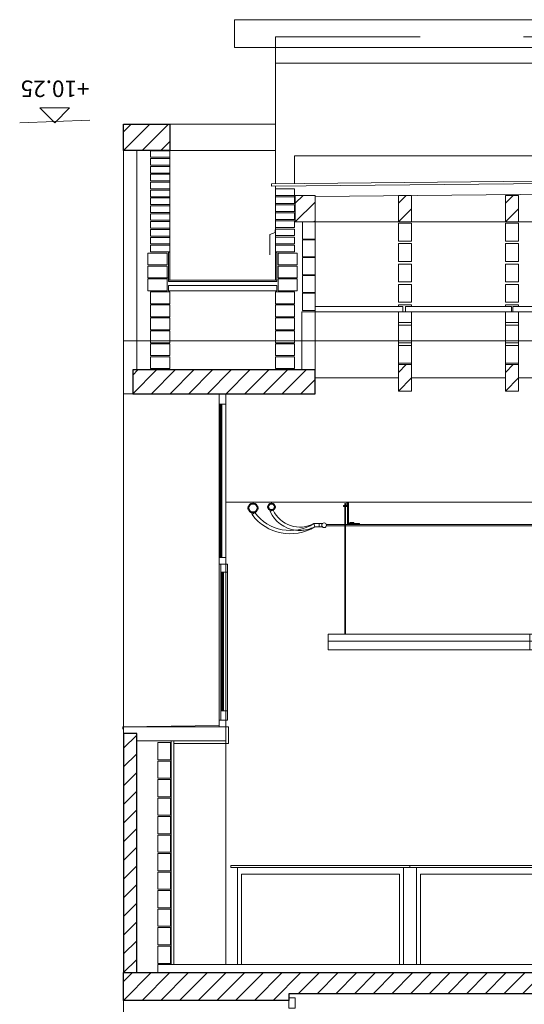
# Model space of a CAD drawing. Units: metres. Extents: x -199 to 122, y 9 to 84.
# Drawn here: x -181 to -177, y 36 to 43 of the extents above; entities that cross this region are included whole.
import ezdxf
from ezdxf.enums import TextEntityAlignment as Align

# ---------------------------------------------------------------- set-up
doc = ezdxf.new("R2010")
doc.units = ezdxf.units.M
doc.header["$MEASUREMENT"] = 0
doc.linetypes.add('DGN Style 2', pattern=[1.958079, 1.174847, -0.783231])
doc.linetypes.add('DGN Style 5', pattern=[1.370655, 0.587424, -0.783231])
for name, color, linetype, lineweight in [('0_Text', 7, 'Continuous', 0), ('0_Trames', 7, 'Continuous', 0), ('10_Envans', 7, 'Continuous', 13), ('10_Estructura', 7, 'Continuous', 30), ('10_Fusta', 45, 'Continuous', 0), ('10_Fusteria', 8, 'Continuous', 13), ('10_Fusteria (Construction)', 8, 'Continuous', 13), ('10_Vidre', 5, 'Continuous', 0), ('20 paviment', 7, 'Continuous', 0), ('20_Ferralla', 8, 'Continuous', 0), ('20_Mobiliari', 9, 'Continuous', 0), ('20_Mobiliari (Construction)', 9, 'Continuous', 0), ('20_Policarbonat', 150, 'Continuous', 0), ('40_Instal·lacions elèctriques', 7, 'Continuous', 0), ('40_Instal·lacions elèctriques (Construction)', 7, 'Continuous', 0), ('40_Instal·lacions ventilació', 7, 'Continuous', 0), ('40_radiadores', 130, 'Continuous', 0), ('40_radiadores (Construction)', 130, 'Continuous', 0)]:
    doc.layers.add(name, color=color, linetype=linetype, lineweight=lineweight)
doc.styles.add('HELVL', font='txt', dxfattribs={"height": 0.00025})

# ---------------------------------------------------------------- blocks, each defined once
blk = doc.blocks.new('*U718')
at = {"layer": '20_Mobiliari (Construction)', "lineweight": 0, "extrusion": (0, 0, -1), "flags": 128}
blk.add_lwpolyline([(-0.8556, -0.5812), (-0.8556, 0.1528), (-0.8256, 0.1528), (-0.8256, -0.5312), (0.37, -0.5312), (0.37, 0.1528), (0.4, 0.1528), (0.4, -0.5812)], dxfattribs=at)
blk.add_lwpolyline([(-0.9056, -0.5812), (0.45, -0.5812), (0.45, -0.5972), (-0.9056, -0.5972), (-0.9056, -0.5812)], close=True, dxfattribs=at)
blk = doc.blocks.new('*U719')
at = {"layer": '20_Mobiliari (Construction)', "lineweight": 0, "extrusion": (0, 0, -1), "flags": 128}
blk.add_lwpolyline([(-0.8556, -0.5812), (-0.8556, 0.1528), (-0.8256, 0.1528), (-0.8256, -0.5312), (0.37, -0.5312), (0.37, 0.1528), (0.4, 0.1528), (0.4, -0.5812)], dxfattribs=at)
blk.add_lwpolyline([(-0.9056, -0.5812), (0.45, -0.5812), (0.45, -0.5972), (-0.9056, -0.5972), (-0.9056, -0.5812)], close=True, dxfattribs=at)
blk = doc.blocks.new('*U734')
at = {"layer": '10_Fusteria', "lineweight": 0}
for p, q in [((-0.025, 0.53), (-0.025, -0.52)), ((0.025, 0.53), (0.025, -0.52))]:
    blk.add_line(p, q, dxfattribs=at)
at = {"layer": '10_Fusteria (Construction)', "flags": 128}
for points in [[(0.025, 0.59), (-0.025, 0.59), (-0.025, 0.53), (0.025, 0.53), (0.025, 0.59)], [(0.025, -0.59), (-0.025, -0.59), (-0.025, -0.52), (0.025, -0.52), (0.025, -0.59)]]:
    blk.add_lwpolyline(points, close=True, dxfattribs=at)
at = {"layer": '10_Vidre', "linetype": 'Continuous', "lineweight": 0}
blk.add_line((-0.0125, 0.53), (-0.0125, -0.52), dxfattribs=at)
at = {"layer": '10_Vidre', "linetype": 'Continuous', "lineweight": 13, "flags": 128}
blk.add_lwpolyline([(-0.0187, 0.53), (-0.0062, 0.53), (-0.0062, -0.52), (-0.0187, -0.52), (-0.0187, 0.53)], close=True, dxfattribs=at)
blk = doc.blocks.new('*U770')
at = {"layer": '40_radiadores (Construction)', "color": 9, "extrusion": (0, 0, -1), "flags": 128}
blk.add_lwpolyline([(0.005, 2.9647), (0.005, -2.9647), (-0.005, -2.9647), (-0.005, 2.9647), (0.005, 2.9647)], close=True, dxfattribs=at)
at = {"layer": '40_radiadores (Construction)', "color": 9, "extrusion": (0, 0, -1)}
for centre in [(0, 2.982), (0, -2.982)]:
    blk.add_circle(centre, 0.018, dxfattribs=at)
blk = doc.blocks.new('*U778')
at = {"layer": '40_radiadores (Construction)', "color": 9, "linetype": 'DGN Style 5'}
for p, q in [((0.0765, -0.029), (0.0765, 0.001)), ((0.0825, -0.029), (0.0825, 0.001))]:
    blk.add_line(p, q, dxfattribs=at)
at = {"layer": '40_radiadores (Construction)', "color": 9, "flags": 128}
for points in [[(0.0825, 0.001), (0.0825, 0.045), (0.0765, 0.045), (0.0765, 0.001)], [(0.0765, -0.029), (0.0765, -0.039), (-0.0825, -0.039), (-0.0825, -0.045)], [(-0.0825, -0.045), (0.0825, -0.045), (0.0825, -0.029)]]:
    blk.add_lwpolyline(points, dxfattribs=at)
blk = doc.blocks.new('*U777')
at = {"layer": '40_radiadores (Construction)', "color": 9, "flags": 128}
for points in [[(-0.0525, -0.024), (-0.085, -0.024), (-0.085, 0.041), (-0.084, 0.041), (-0.084, -0.023), (-0.0525, -0.023), (-0.0525, -0.024)], [(-0.0825, -0.03), (-0.0525, -0.03), (-0.0525, -0.06), (-0.0585, -0.06), (-0.0585, -0.036), (-0.0825, -0.036), (-0.0825, -0.03)]]:
    blk.add_lwpolyline(points, dxfattribs=at)
blk.add_lwpolyline([(0.085, -0.014), (0.085, 0.016), (0.0705, 0.016), (0.0705, -0.014), (0.085, -0.014)], close=True, dxfattribs=at)
at = {"layer": '40_radiadores', "color": 9, "linetype": 'DGN Style 5'}
blk.add_blockref('*U778', (0, 0.015), dxfattribs=at)
blk = doc.blocks.new('*U779')
at = {"layer": '40_radiadores (Construction)', "color": 9, "extrusion": (0, 0, -1), "flags": 128}
blk.add_lwpolyline([(0.0812, 0.2148), (0.0789, 0.2148), (0.064, 0.2349), (0.0789, 0.2398), (0.0812, 0.2398)], dxfattribs=at)
at = {"layer": '40_radiadores (Construction)', "color": 9, "extrusion": (0, 0, -1)}
for radius, end in [(0.3584, 211.39432), (0.3334, 212.58152)]:
    blk.add_arc((0.2773, -0.0531), radius, 126.52724, end, dxfattribs=at)
blk = doc.blocks.new('*U780')
at = {"layer": '40_radiadores (Construction)', "color": 9, "extrusion": (0, 0, -1), "flags": 128}
blk.add_lwpolyline([(0.079, 0.1448), (0.0756, 0.1448), (0.0653, 0.1675), (0.0756, 0.1698), (0.079, 0.1698)], dxfattribs=at)
at = {"layer": '40_radiadores (Construction)', "color": 9}
for radius, start in [(0.2461, 7.62951), (0.2211, 331.30318)]:
    blk.add_arc((-0.1671, -0.0565), radius, start, 65.56671, dxfattribs=at)
at = {"layer": '40_radiadores (Construction)', "color": 9, "linetype": 'DGN Style 5'}
blk.add_arc((-0.1671, -0.0565), 0.2461, 332.61235, 7.62951, dxfattribs=at)
blk = doc.blocks.new('*U758')
at = {"layer": '40_radiadores (Construction)', "color": 9, "extrusion": (0, 0, -1), "flags": 128}
for points in [[(-6.145, -0.0425), (-6.17, -0.0425), (-6.17, -0.0675), (-6.145, -0.0675)], [(-6.17, -0.0425), (-6.21, -0.0425), (-6.2028, -0.0675), (-6.17, -0.0675)]]:
    blk.add_lwpolyline(points, dxfattribs=at)
at = {"layer": '40_radiadores (Construction)', "color": 9, "lineweight": 40, "extrusion": (0, 0, -1)}
for centre, radius in [((-6.53, 0.085), 0.025), ((-6.67, 0.075), 0.035)]:
    blk.add_circle(centre, radius, dxfattribs=at)
at = {"layer": '40_radiadores', "color": 9, "extrusion": (0, 0, -1), "rotation": 270}
blk.add_blockref('*U777', (-5.924, 0.035), dxfattribs=at)
at = {"layer": '40_radiadores', "color": 9, "rotation": 270}
for name, p in [('*U779', (6.4427, -0.0389)), ('*U770', (3.15, -0.055))]:
    blk.add_blockref(name, p, dxfattribs=at)
at = {"layer": '40_radiadores', "color": 9, "linetype": 'DGN Style 5', "rotation": 270}
blk.add_blockref('*U780', (6.3727, -0.0156), dxfattribs=at)
blk = doc.blocks.new('*U787')
at = {"layer": '40_Instal·lacions elèctriques (Construction)', "color": 9}
for p, q in [((0.059, 1.525), (-0.059, 1.525)), ((0.059, 0), (-0.059, 0)), ((0.059, -1.525), (-0.059, -1.525))]:
    blk.add_line(p, q, dxfattribs=at)
at = {"layer": '40_Instal·lacions elèctriques (Construction)', "color": 9, "flags": 128}
for points in [[(-0.007, -3.05), (-0.007, 3.05), (-0.059, 3.05), (-0.059, -3.05), (-0.007, -3.05)], [(0.059, 3.05), (0.059, -3.05), (-0.007, -3.05), (-0.007, 3.05), (0.059, 3.05)]]:
    blk.add_lwpolyline(points, close=True, dxfattribs=at)
blk = doc.blocks.new('*U789')
at = {"layer": '40_Instal·lacions elèctriques (Construction)', "color": 9, "linetype": 'DGN Style 5'}
for p, q in [((-0.5103, 0.0025), (-0.5043, 0.0025)), ((-0.3668, 0.0025), (-0.3568, 0.0025)), ((-0.5103, -0.0025), (-0.5043, -0.0025)), ((-0.3668, -0.0025), (-0.3568, -0.0025))]:
    blk.add_line(p, q, dxfattribs=at)
at = {"layer": '40_Instal·lacions elèctriques (Construction)', "color": 9, "flags": 128}
for points in [[(-0.5103, -0.0025), (-0.5253, -0.0025), (-0.5253, 0.0025), (-0.5103, 0.0025)], [(-0.5043, 0.0025), (-0.3668, 0.0025)], [(-0.3568, 0.0025), (0.4632, 0.0025), (0.4632, -0.0025), (-0.3568, -0.0025)], [(-0.3668, -0.0025), (-0.5043, -0.0025)]]:
    blk.add_lwpolyline(points, dxfattribs=at)
blk = doc.blocks.new('*U786')
at = {"layer": '40_Instal·lacions elèctriques', "color": 9, "rotation": 270}
for name, p in [('*U789', (-6.1505, 0.0439)), ('*U787', (-3.229, -0.4783))]:
    blk.add_blockref(name, p, dxfattribs=at)
blk = doc.blocks.new('*U785')
at = {"layer": '40_Instal·lacions elèctriques', "color": 9}
blk.add_blockref('*U786', (-8.6711, 0), dxfattribs=at)
blk = doc.blocks.new('*U1340')
at = {"layer": '0_Trames', "color": 9, "linetype": 'Continuous', "lineweight": 0, "flags": 128}
for points in [[(-0.05, 0.3945), (-0.05, 0.5295), (0.05, 0.5295), (0.05, 0.3945), (-0.05, 0.3945)], [(-0.05, 0.2405), (-0.05, 0.3755), (0.05, 0.3755), (0.05, 0.2405), (-0.05, 0.2405)], [(-0.05, 0.0865), (-0.05, 0.2215), (0.05, 0.2215), (0.05, 0.0865), (-0.05, 0.0865)], [(-0.05, -0.0675), (-0.05, 0.0675), (0.05, 0.0675), (0.05, -0.0675), (-0.05, -0.0675)], [(-0.05, -0.3755), (-0.05, -0.2405), (0.05, -0.2405), (0.05, -0.3755), (-0.05, -0.3755)], [(-0.05, -0.5295), (-0.05, -0.3945), (0.05, -0.3945), (0.05, -0.5295), (-0.05, -0.5295)]]:
    blk.add_lwpolyline(points, close=True, dxfattribs=at)
for points in [[(-0.05, -0.1), (-0.05, -0.0865), (0.05, -0.0865), (0.05, -0.1)], [(0.05, -0.14), (0.05, -0.2215), (-0.05, -0.2215), (-0.05, -0.14)]]:
    blk.add_lwpolyline(points, dxfattribs=at)
blk = doc.blocks.new('*U1341')
at = {"layer": '0_Trames', "color": 9, "linetype": 'Continuous', "lineweight": 0, "flags": 128}
for points in [[(-0.05, 0.3945), (-0.05, 0.5295), (0.05, 0.5295), (0.05, 0.3945), (-0.05, 0.3945)], [(-0.05, 0.2405), (-0.05, 0.3755), (0.05, 0.3755), (0.05, 0.2405), (-0.05, 0.2405)], [(-0.05, 0.0865), (-0.05, 0.2215), (0.05, 0.2215), (0.05, 0.0865), (-0.05, 0.0865)], [(-0.05, -0.0675), (-0.05, 0.0675), (0.05, 0.0675), (0.05, -0.0675), (-0.05, -0.0675)], [(-0.05, -0.3755), (-0.05, -0.2405), (0.05, -0.2405), (0.05, -0.3755), (-0.05, -0.3755)], [(-0.05, -0.5295), (-0.05, -0.3945), (0.05, -0.3945), (0.05, -0.5295), (-0.05, -0.5295)]]:
    blk.add_lwpolyline(points, close=True, dxfattribs=at)
for points in [[(-0.05, -0.1), (-0.05, -0.0865), (0.05, -0.0865), (0.05, -0.1)], [(0.05, -0.14), (0.05, -0.2215), (-0.05, -0.2215), (-0.05, -0.14)]]:
    blk.add_lwpolyline(points, dxfattribs=at)

msp = doc.modelspace()

# ---------------------------------------------------------------- hatches: boundary and pattern name
at = {"layer": '0_Trames', "linetype": 'Continuous', "lineweight": 0}
h = msp.add_hatch(dxfattribs=at)
h.set_pattern_fill('HATCH', color=9, style=0, pattern_type=2)
h.set_pattern_definition([(45, (-180.31194, 42.06356), (-0.07071, 0.07071), [])])
h.paths.add_polyline_path([(-180.3119, 42.0636), (-179.9619, 42.0636), (-179.9619, 42.2636), (-180.3119, 42.2636)])
h = msp.add_hatch(dxfattribs=at)
h.set_pattern_fill('HATCH', color=9, style=0, pattern_type=2)
h.set_pattern_definition([(45, (-180.24194, 40.22356), (-0.070711, 0.070711), [])])
h.paths.add_polyline_path([(-178.8619, 40.4036), (-180.2419, 40.4036), (-180.2419, 40.2236), (-178.8619, 40.2236)])
h = msp.add_hatch(dxfattribs=at)
h.set_pattern_fill('HATCH', color=9, style=0, pattern_type=2)
h.set_pattern_definition([(45, (-180.31194, 35.84356), (-0.0707107, 0.0707107), [])])
h.paths.add_polyline_path([(-180.2119, 35.8436), (-180.2119, 37.6536), (-180.3119, 37.6536), (-180.3119, 35.8436)])
h = msp.add_hatch(dxfattribs=at)
h.set_pattern_fill('HATCH', color=9, style=0, pattern_type=2)
h.set_pattern_definition([(45, (-180.31194, 35.63356), (-0.0707107, 0.0707107), [])])
h.paths.add_polyline_path([(-180.3119, 35.6336), (-179.0619, 35.6336), (-179.0619, 35.6836), (-165.9669, 35.6836), (-165.9669, 35.6336), (-165.3119, 35.6336), (-165.3119, 35.8436), (-180.3119, 35.8436)])
at = {"layer": '10_Estructura', "linetype": 'Continuous', "lineweight": 0}
h = msp.add_hatch(dxfattribs=at)
h.set_pattern_fill('HATCH', color=9, style=0, pattern_type=2)
h.set_pattern_definition([(45, (-179.01194, 41.5236), (-0.07071, 0.07071), [])])
h.paths.add_polyline_path([(-178.8619, 41.5236), (-179.0119, 41.5236), (-179.0119, 41.7236), (-178.8619, 41.7236)])
h = msp.add_hatch(dxfattribs=at)
h.set_pattern_fill('HATCH', color=9, style=0, pattern_type=2)
h.set_pattern_definition([(45, (-178.23194, 41.5236), (-0.07071, 0.07071), [])])
h.paths.add_polyline_path([(-178.2319, 41.5236), (-178.1319, 41.5236), (-178.1319, 41.7236), (-178.2319, 41.7236)])
h = msp.add_hatch(dxfattribs=at)
h.set_pattern_fill('HATCH', color=9, style=0, pattern_type=2)
h.set_pattern_definition([(45, (-177.42194, 41.5236), (-0.07071, 0.07071), [])])
h.paths.add_polyline_path([(-177.4219, 41.5236), (-177.3219, 41.5236), (-177.3219, 41.7236), (-177.4219, 41.7236)])
h = msp.add_hatch(dxfattribs=at)
h.set_pattern_fill('HATCH', color=9, style=0, pattern_type=2)
h.set_pattern_definition([(45, (-178.23194, 40.2436), (-0.07071, 0.07071), [])])
h.paths.add_polyline_path([(-178.2319, 40.2436), (-178.1319, 40.2436), (-178.1319, 40.4436), (-178.2319, 40.4436)])
h = msp.add_hatch(dxfattribs=at)
h.set_pattern_fill('HATCH', color=9, style=0, pattern_type=2)
h.set_pattern_definition([(45, (-177.42194, 40.2436), (-0.07071, 0.07071), [])])
h.paths.add_polyline_path([(-177.4219, 40.2436), (-177.3219, 40.2436), (-177.3219, 40.4436), (-177.4219, 40.4436)])

# ---------------------------------------------------------------- linework, layer by layer
at = {"layer": '0_Text'}
msp.add_line((-181.0977, 42.2736), (-180.5675, 42.2936), dxfattribs=at)
at = {"layer": '0_Text', "flags": 128}
msp.add_lwpolyline([(-180.9451, 42.3861), (-180.7201, 42.3861), (-180.8326, 42.2736), (-180.9451, 42.3861)], dxfattribs=at)
at = {"layer": '0_Trames', "color": 9, "linetype": 'Continuous', "lineweight": 0, "flags": 128}
for points in [[(-180.1069, 42.0624), (-179.9619, 42.0624), (-179.9619, 42.0124), (-180.1069, 42.0124), (-180.1069, 42.0624)], [(-180.1069, 42.0028), (-179.9619, 42.0028), (-179.9619, 41.9528), (-180.1069, 41.9528), (-180.1069, 42.0028)], [(-180.1069, 41.9432), (-179.9619, 41.9432), (-179.9619, 41.8932), (-180.1069, 41.8932), (-180.1069, 41.9432)], [(-180.1069, 41.8836), (-179.9619, 41.8836), (-179.9619, 41.8336), (-180.1069, 41.8336), (-180.1069, 41.8836)], [(-180.1069, 41.824), (-179.9619, 41.824), (-179.9619, 41.774), (-180.1069, 41.774), (-180.1069, 41.824)], [(-180.1069, 41.7644), (-179.9619, 41.7644), (-179.9619, 41.7144), (-180.1069, 41.7144), (-180.1069, 41.7644)], [(-179.0169, 41.7746), (-179.1619, 41.7746), (-179.1619, 41.7246), (-179.0169, 41.7246), (-179.0169, 41.7746)], [(-180.1069, 41.7048), (-179.9619, 41.7048), (-179.9619, 41.6548), (-180.1069, 41.6548), (-180.1069, 41.7048)], [(-179.0169, 41.7136), (-179.1619, 41.7136), (-179.1619, 41.6636), (-179.0169, 41.6636), (-179.0169, 41.7136)], [(-179.0169, 41.6526), (-179.1619, 41.6526), (-179.1619, 41.6026), (-179.0169, 41.6026), (-179.0169, 41.6526)], [(-180.1069, 41.6452), (-179.9619, 41.6452), (-179.9619, 41.5952), (-180.1069, 41.5952), (-180.1069, 41.6452)], [(-180.1069, 41.5856), (-179.9619, 41.5856), (-179.9619, 41.5356), (-180.1069, 41.5356), (-180.1069, 41.5856)], [(-179.0169, 41.5916), (-179.1619, 41.5916), (-179.1619, 41.5416), (-179.0169, 41.5416), (-179.0169, 41.5916)], [(-180.1069, 41.526), (-179.9619, 41.526), (-179.9619, 41.476), (-180.1069, 41.476), (-180.1069, 41.526)], [(-179.0169, 41.5306), (-179.1619, 41.5306), (-179.1619, 41.4806), (-179.0169, 41.4806), (-179.0169, 41.5306)], [(-178.8619, 41.3936), (-178.8619, 41.5236), (-178.9569, 41.5236), (-178.9569, 41.3936), (-178.8619, 41.3936)], [(-180.1069, 41.4664), (-179.9619, 41.4664), (-179.9619, 41.4164), (-180.1069, 41.4164), (-180.1069, 41.4664)], [(-179.0169, 41.4696), (-179.1619, 41.4696), (-179.1619, 41.4196), (-179.0169, 41.4196), (-179.0169, 41.4696)], [(-180.1069, 41.4068), (-179.9619, 41.4068), (-179.9619, 41.3568), (-180.1069, 41.3568), (-180.1069, 41.4068)], [(-179.0169, 41.3476), (-179.1619, 41.3476), (-179.1619, 41.2976), (-179.0169, 41.2976), (-179.0169, 41.3476)], [(-178.8619, 41.2586), (-178.8619, 41.3886), (-178.9569, 41.3886), (-178.9569, 41.2586), (-178.8619, 41.2586)], [(-180.1269, 41.1976), (-179.9819, 41.1976), (-179.9819, 41.2876), (-180.1269, 41.2876), (-180.1269, 41.1976)], [(-180.1069, 41.3472), (-179.9619, 41.3472), (-179.9619, 41.2972), (-180.1069, 41.2972), (-180.1069, 41.3472)], [(-178.9969, 41.1976), (-179.1419, 41.1976), (-179.1419, 41.2876), (-178.9969, 41.2876), (-178.9969, 41.1976)], [(-178.8619, 41.1236), (-178.8619, 41.2536), (-178.9569, 41.2536), (-178.9569, 41.1236), (-178.8619, 41.1236)], [(-180.1269, 41.0996), (-179.9819, 41.0996), (-179.9819, 41.1896), (-180.1269, 41.1896), (-180.1269, 41.0996)], [(-178.9969, 41.0996), (-179.1419, 41.0996), (-179.1419, 41.1896), (-178.9969, 41.1896), (-178.9969, 41.0996)], [(-180.1269, 41.0016), (-179.9819, 41.0016), (-179.9819, 41.0916), (-180.1269, 41.0916), (-180.1269, 41.0016)], [(-178.9969, 41.0016), (-179.1419, 41.0016), (-179.1419, 41.0916), (-178.9969, 41.0916), (-178.9969, 41.0016)], [(-178.8619, 40.9886), (-178.8619, 41.1186), (-178.9569, 41.1186), (-178.9569, 40.9886), (-178.8619, 40.9886)], [(-180.1069, 40.9036), (-179.9619, 40.9036), (-179.9619, 40.9936), (-180.1069, 40.9936), (-180.1069, 40.9036)], [(-179.0169, 40.9036), (-179.1619, 40.9036), (-179.1619, 40.9936), (-179.0169, 40.9936), (-179.0169, 40.9036)], [(-178.8619, 40.8536), (-178.8619, 40.9836), (-178.9569, 40.9836), (-178.9569, 40.8536), (-178.8619, 40.8536)], [(-180.1069, 40.8056), (-179.9619, 40.8056), (-179.9619, 40.8956), (-180.1069, 40.8956), (-180.1069, 40.8056)], [(-179.0169, 40.8056), (-179.1619, 40.8056), (-179.1619, 40.8956), (-179.0169, 40.8956), (-179.0169, 40.8056)], [(-180.1069, 40.7076), (-179.9619, 40.7076), (-179.9619, 40.7976), (-180.1069, 40.7976), (-180.1069, 40.7076)], [(-179.0169, 40.7076), (-179.1619, 40.7076), (-179.1619, 40.7976), (-179.0169, 40.7976), (-179.0169, 40.7076)], [(-180.1069, 40.6096), (-179.9619, 40.6096), (-179.9619, 40.6996), (-180.1069, 40.6996), (-180.1069, 40.6096)], [(-179.0169, 40.6096), (-179.1619, 40.6096), (-179.1619, 40.6996), (-179.0169, 40.6996), (-179.0169, 40.6096)], [(-180.1069, 40.5116), (-179.9619, 40.5116), (-179.9619, 40.6016), (-180.1069, 40.6016), (-180.1069, 40.5116)], [(-179.0169, 40.5116), (-179.1619, 40.5116), (-179.1619, 40.6016), (-179.0169, 40.6016), (-179.0169, 40.5116)], [(-180.1069, 40.4136), (-179.9619, 40.4136), (-179.9619, 40.5036), (-180.1069, 40.5036), (-180.1069, 40.4136)], [(-179.0169, 40.4136), (-179.1619, 40.4136), (-179.1619, 40.5036), (-179.0169, 40.5036), (-179.0169, 40.4136)], [(-180.0519, 37.4536), (-180.0519, 37.5836), (-179.9569, 37.5836), (-179.9569, 37.4536), (-180.0519, 37.4536)], [(-180.0519, 37.3136), (-180.0519, 37.4436), (-179.9569, 37.4436), (-179.9569, 37.3136), (-180.0519, 37.3136)], [(-180.0519, 37.1736), (-180.0519, 37.3036), (-179.9569, 37.3036), (-179.9569, 37.1736), (-180.0519, 37.1736)], [(-180.0519, 37.0336), (-180.0519, 37.1636), (-179.9569, 37.1636), (-179.9569, 37.0336), (-180.0519, 37.0336)], [(-180.0519, 36.8936), (-180.0519, 37.0236), (-179.9569, 37.0236), (-179.9569, 36.8936), (-180.0519, 36.8936)], [(-180.0519, 36.7536), (-180.0519, 36.8836), (-179.9569, 36.8836), (-179.9569, 36.7536), (-180.0519, 36.7536)], [(-180.0519, 36.6136), (-180.0519, 36.7436), (-179.9569, 36.7436), (-179.9569, 36.6136), (-180.0519, 36.6136)], [(-180.0519, 36.4736), (-180.0519, 36.6036), (-179.9569, 36.6036), (-179.9569, 36.4736), (-180.0519, 36.4736)], [(-180.0519, 36.3336), (-180.0519, 36.4636), (-179.9569, 36.4636), (-179.9569, 36.3336), (-180.0519, 36.3336)], [(-180.0519, 36.1936), (-180.0519, 36.3236), (-179.9569, 36.3236), (-179.9569, 36.1936), (-180.0519, 36.1936)], [(-180.0519, 36.0536), (-180.0519, 36.1836), (-179.9569, 36.1836), (-179.9569, 36.0536), (-180.0519, 36.0536)], [(-180.0519, 35.9136), (-180.0519, 36.0436), (-179.9569, 36.0436), (-179.9569, 35.9136), (-180.0519, 35.9136)]]:
    msp.add_lwpolyline(points, close=True, dxfattribs=at)
at = {"layer": '0_Trames', "color": 9, "linetype": 'DGN Style 2', "lineweight": 0, "flags": 128}
msp.add_lwpolyline([(-179.0169, 41.4086), (-179.1619, 41.4086), (-179.1619, 41.3586), (-179.0169, 41.3586), (-179.0169, 41.4086)], close=True, dxfattribs=at)
at = {"layer": '0_Trames', "color": 9, "linetype": 'Continuous', "lineweight": 0, "flags": 128}
msp.add_lwpolyline([(-179.9819, 41.0916), (-179.9819, 41.0996), (-179.9719, 41.0996)], dxfattribs=at)
at = {"layer": '10_Envans', "color": 9, "linetype": 'Continuous', "lineweight": 0}
for p, q in [((-179.1619, 42.7236), (-179.1619, 41.8131)), ((-178.8619, 41.5236), (-166.9619, 41.5236))]:
    msp.add_line(p, q, dxfattribs=at)
at = {"layer": '10_Envans', "color": 7, "linetype": 'Continuous', "lineweight": 13}
msp.add_line((-178.8619, 41.5236), (-178.8619, 40.8436), dxfattribs=at)
at = {"layer": '10_Envans', "linetype": 'Continuous', "lineweight": 0}
for p, q in [((-178.2319, 40.3436), (-178.8619, 40.3436)), ((-177.4219, 40.3436), (-178.1319, 40.3436)), ((-176.6119, 40.3436), (-177.3219, 40.3436))]:
    msp.add_line(p, q, dxfattribs=at)
at = {"layer": '10_Envans', "color": 7, "lineweight": 13}
msp.add_line((-179.9519, 37.5977), (-179.9519, 35.9036), dxfattribs=at)
at = {"layer": '10_Envans', "color": 9, "linetype": 'DGN Style 2', "lineweight": 0, "flags": 128}
msp.add_lwpolyline([(-179.1619, 42.8436), (-179.1619, 42.9236), (-166.6619, 42.9236), (-166.6619, 42.8436)], dxfattribs=at)
at = {"layer": '10_Envans', "color": 9, "linetype": 'Continuous', "lineweight": 0, "flags": 128}
msp.add_lwpolyline([(-166.6619, 42.8436), (-166.6619, 42.7236), (-179.1619, 42.7236), (-179.1619, 42.8436)], dxfattribs=at)
at = {"layer": '10_Envans', "color": 7, "linetype": 'Continuous', "lineweight": 13, "flags": 128}
for points in [[(-179.1619, 41.7931), (-179.1619, 41.0836), (-179.9619, 41.0836), (-179.9619, 42.0624)], [(-178.1319, 40.8436), (-178.2319, 40.8436), (-178.2319, 40.4436), (-178.1319, 40.4436), (-178.1319, 40.8436)]]:
    msp.add_lwpolyline(points, dxfattribs=at)
for points in [[(-178.8619, 40.8436), (-178.9619, 40.8436), (-178.9619, 40.4036), (-178.8619, 40.4036), (-178.8619, 40.8436)], [(-178.8619, 40.8436), (-178.1969, 40.8436), (-178.1969, 40.8836), (-178.8619, 40.8836), (-178.8619, 40.8436)], [(-178.1769, 40.8436), (-177.3769, 40.8436), (-177.3769, 40.8836), (-178.1769, 40.8836), (-178.1769, 40.8436)], [(-177.3219, 40.8436), (-177.4219, 40.8436), (-177.4219, 40.4436), (-177.3219, 40.4436), (-177.3219, 40.8436)], [(-177.3669, 40.8436), (-176.5669, 40.8436), (-176.5669, 40.8836), (-177.3669, 40.8836), (-177.3669, 40.8436)]]:
    msp.add_lwpolyline(points, close=True, dxfattribs=at)
at = {"layer": '10_Estructura', "color": 7, "linetype": 'Continuous', "lineweight": 30, "flags": 128}
for points in [[(-180.3119, 42.2636), (-179.9619, 42.2636), (-179.9619, 42.0636), (-180.3119, 42.0636), (-180.3119, 42.2636)], [(-178.8619, 40.4036), (-180.2419, 40.4036), (-180.2419, 40.2236), (-178.8619, 40.2236), (-178.8619, 40.4036)], [(-180.2119, 35.8436), (-180.2119, 37.6536), (-180.3119, 37.6536), (-180.3119, 35.8436), (-180.2119, 35.8436)], [(-180.3119, 35.8436), (-165.3119, 35.8436), (-165.3119, 35.6336), (-165.9669, 35.6336), (-165.9669, 35.6836), (-179.0619, 35.6836), (-179.0619, 35.6336), (-180.3119, 35.6336), (-180.3119, 35.8436)]]:
    msp.add_lwpolyline(points, close=True, dxfattribs=at)
at = {"layer": '10_Estructura', "color": 7, "linetype": 'Continuous', "lineweight": 13, "flags": 128}
for points in [[(-180.3119, 42.0636), (-180.3119, 40.2236), (-180.2419, 40.2236), (-180.2419, 40.4036), (-180.2119, 40.4036), (-180.2119, 42.0636), (-180.3119, 42.0636)], [(-180.3119, 37.7036), (-179.5369, 37.7036), (-179.5369, 37.5977), (-180.2119, 37.5977), (-180.2119, 37.6536), (-180.3119, 37.6536), (-180.3119, 37.7036)]]:
    msp.add_lwpolyline(points, close=True, dxfattribs=at)
at = {"layer": '10_Estructura', "linetype": 'Continuous', "lineweight": 13, "flags": 128}
for points in [[(-178.8619, 41.5236), (-179.0119, 41.5236), (-179.0119, 41.7236), (-178.8619, 41.7236), (-178.8619, 41.5236)], [(-178.2319, 41.5236), (-178.1319, 41.5236), (-178.1319, 41.7236), (-178.2319, 41.7236), (-178.2319, 41.5236)], [(-177.4219, 41.5236), (-177.3219, 41.5236), (-177.3219, 41.7236), (-177.4219, 41.7236), (-177.4219, 41.5236)], [(-178.2319, 40.2436), (-178.1319, 40.2436), (-178.1319, 40.4436), (-178.2319, 40.4436), (-178.2319, 40.2436)], [(-177.4219, 40.2436), (-177.3219, 40.2436), (-177.3219, 40.4436), (-177.4219, 40.4436), (-177.4219, 40.2436)]]:
    msp.add_lwpolyline(points, close=True, dxfattribs=at)
at = {"layer": '10_Estructura', "color": 8, "lineweight": 0, "flags": 128}
for points in [[(-180.3119, 30.8536), (-180.3119, 40.6236), (-180.0119, 40.6236)], [(-165.8119, 35.9036), (-165.8119, 39.4036), (-179.5369, 39.4036), (-179.5369, 35.9036)]]:
    msp.add_lwpolyline(points, dxfattribs=at)
at = {"layer": '10_Estructura', "color": 8, "linetype": 'Continuous', "lineweight": 0, "flags": 128}
msp.add_lwpolyline([(-180.0119, 40.6236), (-147.3119, 40.6236), (-147.3119, 32.5254)], dxfattribs=at)
at = {"layer": '10_Fusta', "linetype": 'Continuous', "lineweight": 13, "flags": 128}
for points in [[(-179.5369, 37.5777), (-179.5169, 37.5777), (-179.5169, 37.7036), (-179.5369, 37.7036), (-179.5369, 37.5777)], [(-179.9519, 35.9036), (-179.9319, 35.9036), (-179.9319, 37.5977), (-179.9519, 37.5977), (-179.9519, 35.9036)], [(-179.5369, 37.5777), (-179.5369, 37.5977), (-179.9319, 37.5977), (-179.9319, 37.5777), (-179.5369, 37.5777)]]:
    msp.add_lwpolyline(points, close=True, dxfattribs=at)
at = {"layer": '10_Fusteria', "lineweight": 0}
for p, q in [((-179.5869, 40.1436), (-179.5869, 38.9836)), ((-179.5369, 40.1436), (-179.5369, 38.9836))]:
    msp.add_line(p, q, dxfattribs=at)
at = {"layer": '10_Fusteria', "color": 8, "linetype": 'Continuous', "lineweight": 0}
msp.add_line((-179.5869, 38.9336), (-179.5869, 37.7536), dxfattribs=at)
at = {"layer": '10_Fusteria (Construction)', "flags": 128}
for points in [[(-179.5369, 40.2236), (-179.5869, 40.2236), (-179.5869, 40.1436), (-179.5369, 40.1436), (-179.5369, 40.2236)], [(-179.5369, 38.9336), (-179.5869, 38.9336), (-179.5869, 38.9836), (-179.5369, 38.9836), (-179.5369, 38.9336)], [(-179.5369, 37.7036), (-179.5869, 37.7036), (-179.5869, 37.7536), (-179.5369, 37.7536), (-179.5369, 37.7036)], [(-179.0119, 35.6536), (-179.0619, 35.6536), (-179.0619, 35.5736), (-179.0119, 35.5736), (-179.0119, 35.6536)]]:
    msp.add_lwpolyline(points, close=True, dxfattribs=at)
at = {"layer": '10_Vidre', "linetype": 'Continuous', "lineweight": 0}
msp.add_line((-179.5744, 40.1436), (-179.5744, 38.9836), dxfattribs=at)
at = {"layer": '10_Vidre', "linetype": 'Continuous', "lineweight": 13, "flags": 128}
msp.add_lwpolyline([(-179.5807, 40.1436), (-179.5682, 40.1436), (-179.5682, 38.9836), (-179.5807, 38.9836), (-179.5807, 40.1436)], close=True, dxfattribs=at)
at = {"layer": '20 paviment', "color": 9, "linetype": 'Continuous', "lineweight": 0}
for p, q in [((-179.9619, 42.2636), (-179.1619, 42.2636)), ((-179.9619, 42.0636), (-179.1619, 42.0636))]:
    msp.add_line(p, q, dxfattribs=at)
at = {"layer": '20 paviment', "color": 9, "linetype": 'Continuous', "lineweight": 0, "flags": 128}
msp.add_lwpolyline([(-166.8069, 41.7764), (-166.8069, 42.0236), (-179.0169, 42.0236), (-179.0169, 41.8145)], dxfattribs=at)
at = {"layer": '20 paviment', "color": 7, "linetype": 'Continuous', "lineweight": 13, "flags": 128}
for points in [[(-179.1919, 41.8128), (-172.9119, 41.8736), (-166.6319, 41.7736), (-166.6319, 41.7536), (-172.9121, 41.8536), (-179.1914, 41.7928), (-179.1919, 41.8128)], [(-179.9719, 41.2936), (-179.9719, 41.0836), (-179.9619, 41.0836), (-179.9619, 41.2936), (-179.9719, 41.2936)], [(-179.1519, 41.2936), (-179.1519, 41.0836), (-179.1619, 41.0836), (-179.1619, 41.2936), (-179.1519, 41.2936)], [(-179.9719, 41.0836), (-179.1519, 41.0836), (-179.1519, 41.0736), (-179.9719, 41.0736), (-179.9719, 41.0836)], [(-179.1519, 41.0016), (-179.9719, 41.0016), (-179.9719, 41.0416), (-179.1519, 41.0416), (-179.1519, 41.0016)]]:
    msp.add_lwpolyline(points, close=True, dxfattribs=at)
for points in [[(-179.0169, 41.7246), (-179.0169, 41.715), (-179.0119, 41.715)], [(-178.8619, 41.7165), (-172.9123, 41.7736), (-169.3219, 41.7161)]]:
    msp.add_lwpolyline(points, dxfattribs=at)
at = {"layer": '20 paviment', "color": 7, "lineweight": 13, "flags": 128}
msp.add_lwpolyline([(-165.6669, 35.8436), (-165.6669, 35.9036), (-180.0519, 35.9036), (-180.0519, 35.8436)], dxfattribs=at)
at = {"layer": '20_Ferralla', "color": 7, "linetype": 'Continuous', "lineweight": 13, "flags": 128}
msp.add_lwpolyline([(-180.3168, 37.6865), (-180.3168, 37.7036), (-179.5869, 37.7136)], dxfattribs=at)
at = {"layer": '20_Policarbonat', "color": 150, "linetype": 'Continuous', "lineweight": 0, "flags": 128}
msp.add_lwpolyline([(-179.4719, 42.8436), (-166.3519, 42.8436), (-166.3519, 43.0536), (-179.4719, 43.0536), (-179.4719, 42.8436)], close=True, dxfattribs=at)
at = {"layer": '40_Instal·lacions ventilació', "color": 7, "linetype": 'Continuous', "lineweight": 13, "flags": 128}
msp.add_lwpolyline([(-179.1639, 41.4641), (-179.1639, 41.4441), (-179.2039, 41.4291), (-179.2039, 41.2736)], dxfattribs=at)

# ---------------------------------------------------------------- block references
at = {"layer": '0_Trames', "color": 9, "linetype": 'Continuous', "lineweight": 0}
for name, p in [('*U1340', (-178.182, 40.9835)), ('*U1341', (-177.372, 40.9835))]:
    msp.add_blockref(name, p, dxfattribs=at)
at = {"layer": '10_Fusteria'}
msp.add_blockref('*U734', (-179.5495, 38.3436), dxfattribs=at)
at = {"layer": '20_Mobiliari', "lineweight": 0, "extrusion": (0, 0, -1), "rotation": 180}
for name, p in [('*U718', (179.0495, 36.0564)), ('*U719', (177.694, 36.0564))]:
    msp.add_blockref(name, p, dxfattribs=at)
at = {"layer": '40_Instal·lacions elèctriques', "color": 9}
msp.add_blockref('*U785', (-163.812, 38.8229), dxfattribs=at)
at = {"layer": '40_radiadores', "color": 9, "lineweight": 40, "extrusion": (0, 0, -1)}
msp.add_blockref('*U758', (172.6619, 39.2836), dxfattribs=at)

# ---------------------------------------------------------------- texts
at = {"layer": '0_Text', "style": 'HELVL'}
msp.add_text('+10.25', height=0.125, rotation=180, dxfattribs=at).set_placement((-180.5695, 42.4685), align=Align.TOP_LEFT)

doc.saveas('drawing.dxf')
